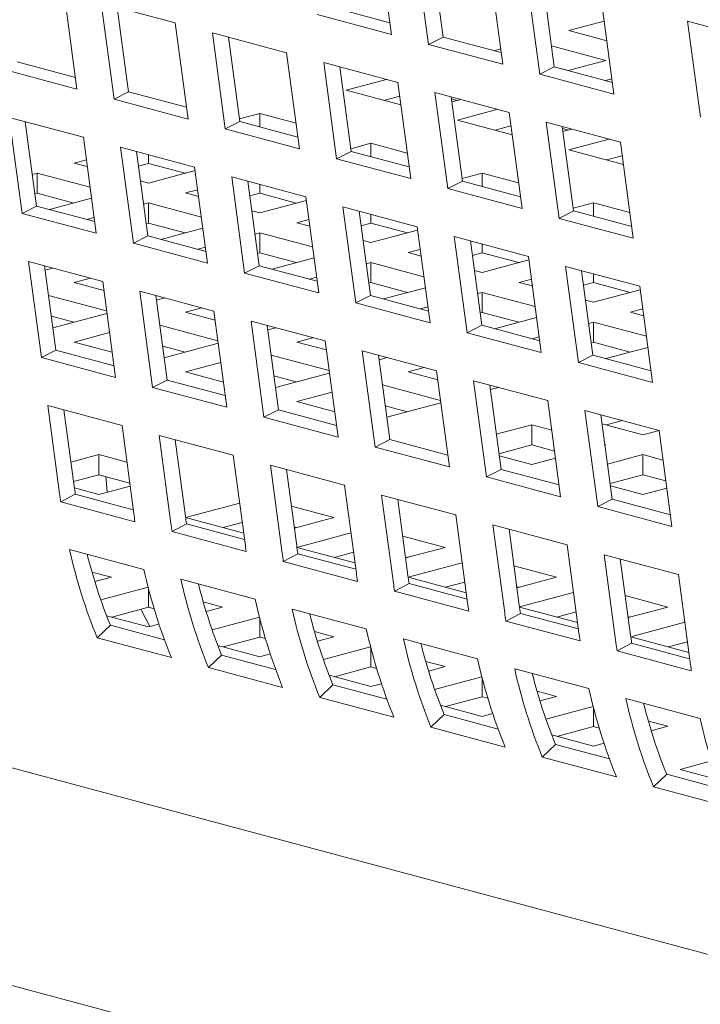
# Model space of a CAD drawing. Units: inches. Extents: x 0.1 to 8.5, y 0.3 to 10.8.
# Drawn here: x 5.4 to 5.5, y 7.9 to 8 of the extents above; entities that cross this region are included whole.
import ezdxf

# ---------------------------------------------------------------- set-up
doc = ezdxf.new("R2010")
doc.units = ezdxf.units.IN
doc.header["$MEASUREMENT"] = 0

msp = doc.modelspace()

# ---------------------------------------------------------------- linework, layer by layer
at = {"color": 7, "linetype": 'Continuous', "lineweight": 18}
for p, q in [((5.493680419947325, 8.038641509247539), (5.49559901418318, 8.024330436307935)), ((5.501123282198462, 8.02285042385317), (5.499204687962606, 8.037161496792772)), ((5.503290706007464, 8.0239517567078), (5.501606007422056, 8.036518127722832)), ((5.510253232635483, 8.034201469567867), (5.512171826871339, 8.019890396628265)), ((5.517696099207778, 8.018410383015812), (5.515777504971924, 8.032721455955416)), ((5.51986352301678, 8.019511715870445), (5.518178824431372, 8.032078086885475)), ((5.446839796536073, 8.030494955278973), (5.448758390771929, 8.016183882339371)), ((5.452364067792224, 8.029014941955944), (5.463412612465101, 8.02605491473104)), ((5.454282662028079, 8.01470386901634), (5.452364067792224, 8.029014941955944)), ((5.526826049644801, 8.029761428730511), (5.528744643880656, 8.01545035579091)), ((5.456450085837082, 8.015805201870974), (5.454765456390203, 8.02837159140898)), ((5.49559901418318, 8.024330436307935), (5.484550469510302, 8.02729046353284)), ((5.495365101248102, 8.02607511381556), (5.486717893319304, 8.02839179638747)), ((5.463412612465101, 8.02605491473104), (5.465331206700956, 8.011743841791436)), ((5.522017343819806, 8.02490139759915), (5.527288258009315, 8.02631353376396)), ((5.539716021310597, 8.026308062862999), (5.550764557341158, 8.023348037953467)), ((5.541634615546452, 8.011996989923396), (5.539716021310597, 8.026308062862999)), ((5.46893688480154, 8.024574901118587), (5.47998542515326, 8.021614875051368)), ((5.470855479037396, 8.010263828178983), (5.46893688480154, 8.024574901118587)), ((5.527681034004051, 8.023384032404444), (5.522017343819806, 8.02490139759915)), ((5.473022902846398, 8.011365161033616), (5.471338273399521, 8.023931550571623)), ((5.501123282198462, 8.02285042385317), (5.503290706007464, 8.0239517567078)), ((5.51193791393626, 8.02163507413589), (5.503290706007464, 8.0239517567078)), ((5.527613831351896, 8.023402016932579), (5.52767633258394, 8.0234187617034)), ((5.47998542515326, 8.021614875051368), (5.481904019389115, 8.007303802111766)), ((5.512171826871339, 8.019890396628265), (5.501123282198462, 8.02285042385317)), ((5.510881753736372, 8.021918049946743), (5.511864627093377, 8.02218137258167)), ((5.519445390465794, 8.022630406579694), (5.527541581586979, 8.020461347500305)), ((5.44852447891714, 8.017928559557575), (5.439877270988343, 8.020245242129485)), ((5.485509697489699, 8.020134861438915), (5.496558242162576, 8.017174834214012)), ((5.487428291725553, 8.005823788499313), (5.485509697489699, 8.020134861438915)), ((5.527541581586979, 8.020461347500305), (5.52193029840925, 8.018958022721838)), ((5.448758390771929, 8.016183882339371), (5.437709847179342, 8.019143909274852)), ((5.489595715534557, 8.006925121353945), (5.487911086087679, 8.019491510891953)), ((5.517696099207778, 8.018410383015812), (5.51986352301678, 8.019511715870445)), ((5.51986238223102, 8.019519948349203), (5.52194511133952, 8.01896196220299)), ((5.528510730945577, 8.017195033298533), (5.51986352301678, 8.019511715870445)), ((5.488871709801172, 8.016021315924437), (5.494867818042569, 8.017627739590495)), ((5.496558242162576, 8.017174834214012), (5.498476836398432, 8.002863761274408)), ((5.528744643880656, 8.01545035579091), (5.517696099207778, 8.018410383015812)), ((5.527454570745689, 8.017478009109388), (5.528437444102694, 8.017741331744313)), ((5.454282662028079, 8.01470386901634), (5.456450085837082, 8.015805201870974)), ((5.465097293765877, 8.013488519299061), (5.456450085837082, 8.015805201870974)), ((5.497005045598148, 8.013842305375885), (5.488871709801172, 8.016021315924437)), ((5.502082510177857, 8.015694821759245), (5.513131054850736, 8.01273479453434)), ((5.504001104413713, 8.001383748819643), (5.502082510177857, 8.015694821759245)), ((5.465331206700956, 8.011743841791436), (5.454282662028079, 8.01470386901634)), ((5.494468197333263, 8.014521935257868), (5.496829139890596, 8.015154457861799)), ((5.506168528222715, 8.002485081674276), (5.504483898775838, 8.015051471212281)), ((5.504524431239651, 8.01474909178104), (5.50537232889947, 8.014521930627124)), ((5.505916362715448, 8.01466771236559), (5.504583233560285, 8.014310552331356)), ((5.505444526810488, 8.011581275087082), (5.511440635051886, 8.013187698753137)), ((5.513131054850736, 8.01273479453434), (5.51504964908659, 7.998423721594738)), ((5.438669144297268, 8.011988325703907), (5.449717687889857, 8.009028298768424)), ((5.440587669394593, 7.997677234241327), (5.438669144297268, 8.011988325703907)), ((5.442755093203595, 7.998778661298251), (5.441070463756718, 8.011344956633968)), ((5.470855479037396, 8.010263828178983), (5.473022902846398, 8.011365161033616)), ((5.472969847666157, 8.01176103131321), (5.475981729493059, 8.012567947741553)), ((5.481670110775194, 8.009048478461706), (5.473022902846398, 8.011365161033616)), ((5.475981729493059, 8.012567947741553), (5.481392631923256, 8.011118307179931)), ((5.475981729493059, 8.0105724606122), (5.475981729493059, 8.012567947741553)), ((5.513577862607465, 8.00940226453853), (5.505444526810488, 8.011581275087082)), ((5.518655327187174, 8.011254780921888), (5.529703871860052, 8.008294753696983)), ((5.520573921423029, 7.996943707982286), (5.518655327187174, 8.011254780921888)), ((5.481904019389115, 8.007303802111766), (5.470855479037396, 8.010263828178983)), ((5.51104101434258, 8.01008189442051), (5.513401956899912, 8.010714417024442)), ((5.522741345232032, 7.998045040836919), (5.521056715785155, 8.010611430374926)), ((5.521097230964335, 8.010309055574428), (5.521945145908786, 8.010081889789767)), ((5.522489179724764, 8.010227671528234), (5.521156050569601, 8.009870511494)), ((5.449717687889857, 8.009028298768424), (5.45163621298718, 7.994717207305845)), ((5.522017343819806, 8.007141234249724), (5.528013452061202, 8.008747657915782)), ((5.529703871860052, 8.008294753696983), (5.531622466095908, 7.993983680757383)), ((5.455241959146006, 8.007548285445393), (5.466290503818884, 8.00458825822049)), ((5.45716048424333, 7.993237193982814), (5.455241959146006, 8.007548285445393)), ((5.459327908052333, 7.994338621039738), (5.457643278605456, 8.006904916375454)), ((5.487428291725553, 8.005823788499313), (5.489595715534557, 8.006925121353945)), ((5.489542664675473, 8.007320990475852), (5.492554546502377, 8.008127906904196)), ((5.498242923463352, 8.004608438782034), (5.489595715534557, 8.006925121353945)), ((5.492554546502377, 8.008127906904196), (5.497965448932572, 8.006678266342576)), ((5.492554546502377, 8.006132419774843), (5.492554546502377, 8.008127906904196)), ((5.530150679616781, 8.004962223701172), (5.522017343819806, 8.007141234249724)), ((5.448360402380129, 8.005167888940779), (5.450170172568156, 8.00565274637549)), ((5.459408947053008, 8.005129174637634), (5.459408947053008, 8.006431898119285)), ((5.498476836398432, 8.002863761274408), (5.487428291725553, 8.005823788499313)), ((5.527613831351896, 8.005641853583155), (5.529974773909229, 8.006274376187084)), ((5.45030506184218, 8.00464689317878), (5.448360402380129, 8.005167888940779)), ((5.457934291324844, 8.00473409807036), (5.459408947053008, 8.005129174637634)), ((5.459408947053008, 8.005129174637634), (5.464861021478427, 8.003668503643466)), ((5.466359927546347, 8.00407010621135), (5.459408947053007, 8.002207861715876)), ((5.466290503818884, 8.00458825822049), (5.468209028916208, 7.99027716675791)), ((5.44212258583428, 8.003496708948632), (5.442836095474425, 8.003687866066839)), ((5.442836095474425, 8.003687866066839), (5.450716643517353, 8.001576580151374)), ((5.442836095474425, 8.00068912453879), (5.442836095474425, 8.003687866066839)), ((5.459408947053007, 8.002207861715876), (5.458230670922702, 8.002523534913335)), ((5.471814776155322, 8.003108244608038), (5.482863316507043, 8.000148218540819)), ((5.473733301252647, 7.988797153145457), (5.471814776155322, 8.003108244608038)), ((5.475900725061649, 7.989898580202381), (5.474216095614772, 8.002464875538097)), ((5.504001104413713, 8.001383748819643), (5.506168528222715, 8.002485081674276)), ((5.50611548168479, 8.002880949638497), (5.509127363511693, 8.003687866066839)), ((5.514815736151511, 8.000168399102364), (5.506168528222715, 8.002485081674276)), ((5.509127363511693, 8.003687866066839), (5.514538265941889, 8.002238225505218)), ((5.509127363511693, 8.001692378937486), (5.509127363511693, 8.003687866066839)), ((5.464933219389447, 8.000727848103423), (5.466742989577473, 8.001212705538133)), ((5.475981764062325, 8.000689133800279), (5.475981764062325, 8.00199185728193)), ((5.51504964908659, 7.998423721594738), (5.504001104413713, 8.001383748819643)), ((5.442510660408906, 8.000601936888073), (5.442836095474425, 8.00068912453879)), ((5.442836095474425, 8.00068912453879), (5.448288169899845, 7.999228453544621)), ((5.450936296630409, 7.99993794502906), (5.444682094252707, 7.998262375091464)), ((5.466877878851498, 8.000206852341423), (5.464933219389447, 8.000727848103423)), ((5.47450710833416, 8.000294057233004), (5.475981764062325, 8.000689133800279)), ((5.475981764062325, 8.000689133800279), (5.481433838487743, 7.999228462806109)), ((5.482932744555663, 7.999630065373992), (5.475981764062325, 7.997767820878519)), ((5.482863316507043, 8.000148218540819), (5.484781841604367, 7.985837127078239)), ((5.440587669394593, 7.997677234241327), (5.442755093203595, 7.998778661298251)), ((5.45140230113239, 7.99646197872634), (5.442755093203595, 7.998778661298251)), ((5.458695402843597, 7.999056668111275), (5.459408912483743, 7.999247825229483)), ((5.459408912483743, 7.999247825229483), (5.467289460526669, 7.997136539314019)), ((5.459408912483743, 7.996249083701433), (5.459408912483743, 7.999247825229483)), ((5.475981764062325, 7.997767820878519), (5.474803487932018, 7.998083494075979)), ((5.488387588843482, 7.998668204928367), (5.499436133516359, 7.995708177703462)), ((5.490306113940806, 7.984357113465788), (5.488387588843482, 7.998668204928367)), ((5.492473537749809, 7.98545854052271), (5.490788908302931, 7.998024835858426)), ((5.520573921423029, 7.996943707982286), (5.522741345232032, 7.998045040836919)), ((5.522688298694106, 7.99844090880114), (5.52570018052101, 7.999247825229483)), ((5.531388553160828, 7.995728358265007), (5.522741345232032, 7.998045040836919)), ((5.52570018052101, 7.999247825229483), (5.531111082951205, 7.997798184667862)), ((5.52570018052101, 7.99725233810013), (5.52570018052101, 7.999247825229483)), ((5.45163621298718, 7.994717207305845), (5.440587669394593, 7.997677234241327)), ((5.450206366589146, 7.996782361479012), (5.451319358661535, 7.997080544355844)), ((5.481506036398764, 7.996287807266067), (5.48331580658679, 7.996772664700778)), ((5.492554581071642, 7.996249092962922), (5.492554581071642, 7.997551816444572)), ((5.531622466095908, 7.993983680757383), (5.520573921423029, 7.996943707982286)), ((5.459083477418223, 7.996161896050715), (5.459408912483743, 7.996249083701433)), ((5.459408912483743, 7.996249083701433), (5.464860986909161, 7.994788412707265)), ((5.467509113639726, 7.995497904191704), (5.461254911262023, 7.993822334254108)), ((5.483450695860814, 7.995766811504066), (5.481506036398764, 7.996287807266067)), ((5.491079925343477, 7.995854016395648), (5.492554581071642, 7.996249092962922)), ((5.492554581071642, 7.996249092962922), (5.498006638212429, 7.994788426599497)), ((5.499505561564981, 7.995190024536636), (5.492554581071642, 7.993327780041162)), ((5.499436133516359, 7.995708177703462), (5.501354658613684, 7.981397086240883)), ((5.45716048424333, 7.993237193982814), (5.459327908052333, 7.994338621039738)), ((5.467975115981129, 7.992021938467826), (5.459327908052333, 7.994338621039738)), ((5.475268219852913, 7.994616627273918), (5.475981729493059, 7.994807784392127)), ((5.475981729493059, 7.994807784392127), (5.483862277535987, 7.992696498476661)), ((5.475981729493059, 7.991809042864077), (5.475981729493059, 7.994807784392127)), ((5.492554581071642, 7.993327780041162), (5.491376304941335, 7.993643453238622)), ((5.50496040153164, 7.994228165248696), (5.516008946204519, 7.991268138023791)), ((5.506878926628964, 7.979917073786116), (5.50496040153164, 7.994228165248696)), ((5.509046350437967, 7.981018500843041), (5.507361720991089, 7.993584796178756)), ((5.468209028916208, 7.99027716675791), (5.45716048424333, 7.993237193982814)), ((5.466779183598463, 7.992342320641655), (5.467892175670851, 7.992640503518489)), ((5.498078853408081, 7.99184776642871), (5.499888623596108, 7.992332623863422)), ((5.509127398080959, 7.991809052125564), (5.509127398080959, 7.993111775607216)), ((5.475656294427539, 7.991721855213359), (5.475981729493059, 7.991809042864077)), ((5.475981729493059, 7.991809042864077), (5.481433786633846, 7.990348376500652)), ((5.484081930649043, 7.991057863354348), (5.477827728271341, 7.989382293416752)), ((5.500023512870131, 7.99132677066671), (5.498078853408081, 7.99184776642871)), ((5.507652742352794, 7.991413975558291), (5.509127398080959, 7.991809052125564)), ((5.509127398080959, 7.991809052125564), (5.514579455221745, 7.99034838576214)), ((5.516078378574298, 7.99074998369928), (5.509127398080959, 7.988887739203806)), ((5.516008946204519, 7.991268138023791), (5.517927471301843, 7.976957046561212)), ((5.44154696651252, 7.990521650670382), (5.452595510105109, 7.987561623734898)), ((5.443465491609844, 7.976210559207802), (5.44154696651252, 7.990521650670382)), ((5.445632915418847, 7.977311986264724), (5.443948285971969, 7.989878375802732)), ((5.445240975568222, 7.989532023897859), (5.444037895989911, 7.989209705582556)), ((5.473733301252647, 7.988797153145457), (5.475900725061649, 7.989898580202381)), ((5.484547932990445, 7.98758189763047), (5.475900725061649, 7.989898580202381)), ((5.491841036862231, 7.990176586436561), (5.492554546502377, 7.99036774355477)), ((5.492554546502377, 7.99036774355477), (5.500435094545304, 7.988256457639305)), ((5.492554546502377, 7.987369002026719), (5.492554546502377, 7.99036774355477)), ((5.509127398080959, 7.988887739203806), (5.507949121950652, 7.989203412401265)), ((5.521533218540958, 7.989788124411339), (5.532581763213835, 7.986828097186435)), ((5.523451743638281, 7.975477032948761), (5.521533218540958, 7.989788124411339)), ((5.525619167447284, 7.976578460005683), (5.523934538000407, 7.9891447553414)), ((5.448360402380129, 7.987407725591353), (5.450765247904661, 7.988052010285407)), ((5.484781841604367, 7.985837127078239), (5.473733301252647, 7.988797153145457)), ((5.48335200060778, 7.9879022798043), (5.484464992680169, 7.988200462681132)), ((5.514651670417397, 7.987407725591353), (5.516461440605424, 7.987892583026064)), ((5.525700215090276, 7.987369011288208), (5.525700215090276, 7.98867173476986)), ((5.452774707454911, 7.986225084475509), (5.448360402380129, 7.987407725591353)), ((5.452595510105109, 7.987561623734898), (5.454514035202432, 7.973250532272318)), ((5.492229111436856, 7.987281814376002), (5.492554546502377, 7.987369002026719)), ((5.492554546502377, 7.987369002026719), (5.498006603643163, 7.985908335663296)), ((5.50065474765836, 7.98661782251699), (5.494400545280659, 7.984942252579395)), ((5.516596329879447, 7.986886729829354), (5.514651670417397, 7.987407725591353)), ((5.524225559362111, 7.986973934720935), (5.525700215090276, 7.987369011288208)), ((5.525700215090276, 7.987369011288208), (5.531152272231062, 7.985908344924783)), ((5.532651195583615, 7.986309942861923), (5.525700215090276, 7.984447698366449)), ((5.532581763213835, 7.986828097186435), (5.534500288311159, 7.972517005723856)), ((5.444539081201288, 7.985471454020016), (5.453186289130084, 7.983154771448103)), ((5.458119781361258, 7.986081610411867), (5.469168326034136, 7.983121583186962)), ((5.460038306458582, 7.971770518949288), (5.458119781361258, 7.986081610411867)), ((5.462205730267585, 7.972871946006212), (5.460521100820707, 7.985438335544219)), ((5.46181379257754, 7.985091983060503), (5.460610712999229, 7.984769664745199)), ((5.490306113940806, 7.984357113465788), (5.492473537749809, 7.98545854052271)), ((5.501120745678604, 7.983141857950799), (5.492473537749809, 7.98545854052271)), ((5.508413853871547, 7.985736545599205), (5.509127363511693, 7.985927702717414)), ((5.509127363511693, 7.985927702717414), (5.517007902912304, 7.98381641911732)), ((5.509127363511693, 7.982928961189364), (5.509127363511693, 7.985927702717414)), ((5.525700215090276, 7.984447698366449), (5.524521938959969, 7.984763371563909)), ((5.464933219389447, 7.982967684753998), (5.467338064913978, 7.983611969448051)), ((5.501354658613684, 7.981397086240883), (5.490306113940806, 7.984357113465788)), ((5.499924817617098, 7.983462238966943), (5.501037809689486, 7.983760421843775)), ((5.531224487426714, 7.982967684753998), (5.533034257614742, 7.983452542188708)), ((5.444956055681882, 7.982361000420268), (5.448288152615212, 7.98146829482594)), ((5.453234737955698, 7.982793559512745), (5.445187151221822, 7.980637522085886)), ((5.469347524464228, 7.981785043638153), (5.464933219389447, 7.982967684753998)), ((5.469168326034136, 7.983121583186962), (5.47108685113146, 7.968810491724384)), ((5.508801928446172, 7.982841773538646), (5.509127363511693, 7.982928961189364)), ((5.509127363511693, 7.982928961189364), (5.514579420652479, 7.98146829482594)), ((5.517227564667676, 7.982177781679634), (5.510973362289975, 7.980502211742039)), ((5.533169146888764, 7.982446688991997), (5.531224487426714, 7.982967684753998)), ((5.461111880925973, 7.981031417813403), (5.469759088854768, 7.978714735241491)), ((5.474692598370575, 7.981641569574512), (5.485741138722295, 7.978681543507292)), ((5.476611123467898, 7.967330478111932), (5.474692598370575, 7.981641569574512)), ((5.478778547276902, 7.968431905168855), (5.477093917830024, 7.980998294706862)), ((5.478386609586856, 7.980651942223147), (5.477183530008546, 7.980329623907842)), ((5.506878926628964, 7.979917073786116), (5.509046350437967, 7.981018500843041)), ((5.517693558366763, 7.978701818271128), (5.509046350437967, 7.981018500843041)), ((5.524986670880865, 7.981296504761849), (5.52570018052101, 7.981487661880057)), ((5.52570018052101, 7.981487661880057), (5.533580719921621, 7.979376378279963)), ((5.52570018052101, 7.978488920352008), (5.52570018052101, 7.981487661880057)), ((5.448360367810864, 7.978527634655153), (5.453617799986825, 7.979936158839531)), ((5.481506036398764, 7.978527643916641), (5.483910881923294, 7.979171928610695)), ((5.517927471301843, 7.976957046561212), (5.506878926628964, 7.979917073786116)), ((5.516497634626414, 7.979022198129587), (5.517610626698803, 7.97932038100642)), ((5.454009487049695, 7.977014173177758), (5.448360367810864, 7.978527634655153)), ((5.461528872691199, 7.977920959582913), (5.464860969624529, 7.977028253988583)), ((5.469807554965015, 7.97835351867539), (5.461759968231138, 7.976197481248531)), ((5.485920341473546, 7.977345002800798), (5.481506036398764, 7.978527643916641)), ((5.485741138722295, 7.978681543507292), (5.487659663819619, 7.964370452044713)), ((5.52537474545549, 7.978401732701289), (5.52570018052101, 7.978488920352008)), ((5.52570018052101, 7.978488920352008), (5.531152237661797, 7.977028253988583)), ((5.533800373034677, 7.977737743157649), (5.527546170656976, 7.976062173220055)), ((5.443465491609844, 7.976210559207802), (5.445632915418847, 7.977311986264724)), ((5.454514035202432, 7.973250532272318), (5.443465491609844, 7.976210559207802)), ((5.454280123347643, 7.974995303692813), (5.445632915418847, 7.977311986264724)), ((5.453956855342955, 7.977028253988583), (5.45400587456145, 7.977041386778972)), ((5.477684706577606, 7.976591374660674), (5.486331914506402, 7.974274692088763)), ((5.491265411058733, 7.97720152989484), (5.502313955731612, 7.974241502669936)), ((5.493183936156058, 7.962890438432261), (5.491265411058733, 7.97720152989484)), ((5.49535135996506, 7.963991865489184), (5.493666730518183, 7.976558255027191)), ((5.494959426596173, 7.97621190138579), (5.493756347017863, 7.975889583070486)), ((5.523451743638281, 7.975477032948761), (5.525619167447284, 7.976578460005683)), ((5.534266375376079, 7.974261777433772), (5.525619167447284, 7.976578460005683)), ((5.464933184820182, 7.974087593817796), (5.470190616996141, 7.975496118002175)), ((5.498078853408081, 7.974087603079285), (5.500483698932612, 7.974731887773338)), ((5.534500288311159, 7.972517005723856), (5.523451743638281, 7.975477032948761)), ((5.470582312701328, 7.97257413002503), (5.464933184820182, 7.974087593817796)), ((5.478101689700515, 7.973480918745556), (5.481433786633845, 7.972588213151226)), ((5.486380371974332, 7.973913477838033), (5.478332785240456, 7.971757440411174)), ((5.502493158482862, 7.97290496196344), (5.498078853408081, 7.974087603079285)), ((5.502313955731612, 7.974241502669936), (5.504232480828935, 7.959930411207356)), ((5.460038306458582, 7.971770518949288), (5.462205730267585, 7.972871946006212)), ((5.47108685113146, 7.968810491724384), (5.460038306458582, 7.971770518949288)), ((5.47085293819638, 7.970555263434299), (5.462205730267585, 7.972871946006212)), ((5.470529672352272, 7.972588213151226), (5.470578691570767, 7.972601345941615)), ((5.494257523586923, 7.972151333823319), (5.502904722873402, 7.969834653566779)), ((5.507838223746892, 7.97276149021517), (5.51888676841977, 7.969801462990266)), ((5.509756748844217, 7.95845039875259), (5.507838223746892, 7.97276149021517)), ((5.511924172653218, 7.959551825809514), (5.510239543206342, 7.972118215347521)), ((5.511532234963173, 7.971771862863806), (5.510329155384863, 7.971449544548501)), ((5.481506001829498, 7.969647552980439), (5.486763434005458, 7.971056077164818)), ((5.444424788727772, 7.969055069839146), (5.45547333232036, 7.966095042903662)), ((5.446181114831319, 7.955954167561594), (5.444424788727772, 7.969055069839146)), ((5.487155121068329, 7.968134091503045), (5.481506001829498, 7.969647552980439)), ((5.494674506709831, 7.9690408779082), (5.498006603643163, 7.968148172313869)), ((5.502953180341333, 7.969473439316048), (5.494905593607457, 7.967317401889189)), ((5.51888676841977, 7.969801462990266), (5.520805293517094, 7.955490371527686)), ((5.241860808427581, 7.967917177728379), (5.687938583260853, 7.848408011858547)), ((5.448348538640322, 7.957055594618518), (5.446826108187222, 7.968411700769205)), ((5.476611123467898, 7.967330478111932), (5.478778547276902, 7.968431905168855)), ((5.487659663819619, 7.964370452044713), (5.476611123467898, 7.967330478111932)), ((5.487425755205697, 7.966115222596943), (5.478778547276902, 7.968431905168855)), ((5.48710248936159, 7.968148172313869), (5.487151508580084, 7.968161305104259)), ((5.524411040756209, 7.968321449377814), (5.535459585429087, 7.965361422152909)), ((5.526329565853533, 7.954010357915234), (5.524411040756209, 7.968321449377814)), ((5.528496989662536, 7.955111784972158), (5.526812360215658, 7.967678174510164)), ((5.45547333232036, 7.966095042903662), (5.457229658423908, 7.952994140626112)), ((5.511223038810128, 7.964782294062185), (5.516493054198734, 7.966194189428299)), ((5.516493054198734, 7.966194189428299), (5.519477539882719, 7.965394612729422)), ((5.516493054198734, 7.96319544790025), (5.516493054198734, 7.966194189428299)), ((5.533065905777317, 7.964714185077336), (5.526991575930384, 7.966341565176011)), ((5.527613779497999, 7.966174813112693), (5.530018694161061, 7.966819116329724)), ((5.460997603576509, 7.964615029580632), (5.472046148249388, 7.961655002355728)), ((5.462753929680057, 7.95151412730308), (5.460997603576509, 7.964615029580632)), ((5.535460380522195, 7.965355691324903), (5.533065905777317, 7.964714185077336)), ((5.535459585429087, 7.965361422152909), (5.537378110526411, 7.95105033069033)), ((5.464921353489059, 7.952615554360005), (5.463398923035959, 7.963971660510692)), ((5.493183936156058, 7.962890438432261), (5.49535135996506, 7.963991865489184)), ((5.504232480828935, 7.959930411207356), (5.493183936156058, 7.962890438432261)), ((5.503998567893856, 7.961675182917273), (5.49535135996506, 7.963991865489184)), ((5.511611113384753, 7.961887522001626), (5.516493054198734, 7.96319544790025)), ((5.516493054198734, 7.96319544790025), (5.519894531647945, 7.962284154498931)), ((5.52740314896324, 7.963271254463977), (5.527541598871612, 7.963234162203396)), ((5.527541598871612, 7.963234162203396), (5.527412724649787, 7.963199635375068)), ((5.447868585439706, 7.96063571737338), (5.452043239081334, 7.961754153221687)), ((5.452043239081334, 7.961754153221687), (5.456204756402068, 7.960639236738928)), ((5.452043239081334, 7.958755411693637), (5.452043239081334, 7.961754153221687)), ((5.472046148249388, 7.961655002355728), (5.473802474352935, 7.948554100078176)), ((5.516493054198734, 7.960274134978491), (5.511653547158168, 7.961570692400244)), ((5.527795855819445, 7.960342253224828), (5.533065871208051, 7.961754148590943)), ((5.533065871208051, 7.961754148590943), (5.536050356892037, 7.960954571892066)), ((5.533065871208051, 7.958755407062893), (5.533065871208051, 7.961754148590943)), ((5.477570420585827, 7.960174988743276), (5.488618960937545, 7.957214962676057)), ((5.479326746689374, 7.947074086465724), (5.477570420585827, 7.960174988743276)), ((5.520036749606256, 7.961223530142615), (5.516493054198734, 7.960274134978491)), ((5.448256660014331, 7.95774094531282), (5.452043239081334, 7.958755411693637)), ((5.452043239081334, 7.958755411693637), (5.456621739524976, 7.95752878082381)), ((5.481494170498376, 7.948175513522648), (5.479971740045276, 7.959531619673335)), ((5.509756748844217, 7.95845039875259), (5.511924172653218, 7.959551825809514)), ((5.520805293517094, 7.955490371527686), (5.509756748844217, 7.95845039875259)), ((5.520571380582015, 7.957235143237603), (5.511924172653218, 7.959551825809514)), ((5.52818393039407, 7.957447481164269), (5.533065871208051, 7.958755407062893)), ((5.533065871208051, 7.958755407062893), (5.536467348657262, 7.957844113661574)), ((5.456682287593519, 7.957076955769182), (5.452043230439017, 7.955834101087251)), ((5.488618960937545, 7.957214962676057), (5.490375287041093, 7.944114060398507)), ((5.533065871208051, 7.955834094141135), (5.528226364167485, 7.957130651562887)), ((5.446353615466219, 7.954725448582319), (5.448514816807429, 7.955871085087047)), ((5.452043230439017, 7.955834101087251), (5.448381083443222, 7.956815230740983)), ((5.448514816807429, 7.955871085087047), (5.457154234768299, 7.953556489533637)), ((5.494143233273985, 7.955734949063605), (5.505191777946863, 7.952774921838701)), ((5.495899559377532, 7.942634046786054), (5.494143233273985, 7.955734949063605)), ((5.536609566615573, 7.956783489305258), (5.533065871208051, 7.955834094141135)), ((5.446353615466219, 7.954725448582319), (5.457402159058806, 7.951765421646836)), ((5.464952422616437, 7.952385884607225), (5.47299973279619, 7.954541847942178)), ((5.480703173849589, 7.9540758399515), (5.487030291450569, 7.952380735219738)), ((5.498066983186535, 7.943735473842977), (5.496544552733434, 7.955091579993665)), ((5.526329565853533, 7.954010357915234), (5.528496989662536, 7.955111784972158)), ((5.537378110526411, 7.95105033069033), (5.526329565853533, 7.954010357915234)), ((5.537144197591332, 7.952795102400246), (5.528496989662536, 7.955111784972158)), ((5.505191777946863, 7.952774921838701), (5.50694810405041, 7.939674019561149)), ((5.462926430314956, 7.950285408323806), (5.465087631656167, 7.951431044828534)), ((5.473600779973312, 7.950058595315855), (5.464953891810222, 7.952375192219)), ((5.465087631656167, 7.951431044828534), (5.473727050697327, 7.949116448985701)), ((5.470529689636904, 7.950881354553168), (5.473387807370815, 7.951647075881619)), ((5.487030291450569, 7.952380735219738), (5.481141901040504, 7.950803170351177)), ((5.510716045962144, 7.951294909383935), (5.521764590635022, 7.94833488215903)), ((5.51247237206569, 7.938194007106383), (5.510716045962144, 7.951294909383935)), ((5.462926430314956, 7.950285408323806), (5.473974974987835, 7.947325381098901)), ((5.481120165614814, 7.950965381721009), (5.481433812560795, 7.950881352237796)), ((5.481525239625754, 7.947945843769868), (5.489572549805507, 7.950101807104821)), ((5.497275990858905, 7.949635799114144), (5.503603108459886, 7.947940694382383)), ((5.514639795874694, 7.939295434163307), (5.513117365421594, 7.950651540313995)), ((5.521764590635022, 7.94833488215903), (5.523520916738569, 7.935233979881478)), ((5.458717657888559, 7.944668341153125), (5.44766911429597, 7.947628368088609)), ((5.479499247324273, 7.945845367486449), (5.481660448665483, 7.946991003991177)), ((5.490173596982628, 7.945618554478497), (5.481526708819538, 7.947935151381643)), ((5.481660448665483, 7.946991003991177), (5.490299865546065, 7.944676408727188)), ((5.487102506646222, 7.946441313715812), (5.489960624380132, 7.947207035044261)), ((5.503603108459886, 7.947940694382383), (5.497714718049821, 7.946363129513821)), ((5.527288862971461, 7.946854868546578), (5.538337407644339, 7.943894841321673)), ((5.529045189075008, 7.933753966269026), (5.527288862971461, 7.946854868546578)), ((5.479499247324273, 7.945845367486449), (5.490547787675992, 7.94288534141923)), ((5.49769298262413, 7.946525340883652), (5.498006620927795, 7.946441313715812)), ((5.498098052313914, 7.943505804090197), (5.506145362493665, 7.94566176742515)), ((5.513848807868222, 7.945195758276786), (5.520175921148045, 7.943500654702711)), ((5.531212612884011, 7.934855393325949), (5.529690182430911, 7.946211499476639)), ((5.451000171990756, 7.944273439073665), (5.453884657431935, 7.943500653545025)), ((5.538337407644339, 7.943894841321673), (5.540093733747885, 7.930793939044123)), ((5.453884657431935, 7.943500653545025), (5.451425883853207, 7.942841920929247)), ((5.475290473817586, 7.94022830060519), (5.464241929144708, 7.943188327830095)), ((5.496072060012431, 7.94140532780678), (5.498233261353642, 7.942550964311507)), ((5.506746413991946, 7.941178513641141), (5.498099525828856, 7.943495110544286)), ((5.498233261353642, 7.942550964311507), (5.506872682555382, 7.940236367889831)), ((5.503675319334381, 7.942001274036141), (5.506533437068291, 7.942766995364591)), ((5.520175921148045, 7.943500654702711), (5.514287530737979, 7.94192308983415)), ((5.452316837533219, 7.940120590041919), (5.459360671073721, 7.942007710894927)), ((5.459408929768375, 7.939021898404523), (5.459408929768375, 7.94182159049178)), ((5.496072060012431, 7.94140532780678), (5.507120604685309, 7.938445300581875)), ((5.51426579531229, 7.942085301203981), (5.514579437937111, 7.942001272878456)), ((5.514670869323231, 7.939065763252842), (5.522718179502982, 7.941221726587795)), ((5.530421620556382, 7.940755718597115), (5.536748733836204, 7.939060615023041)), ((5.467572989000073, 7.939833398236308), (5.470457474441252, 7.939060612707669)), ((5.453956872627588, 7.937561232041099), (5.459408929768375, 7.939021898404523)), ((5.459408929768375, 7.939021898404523), (5.460256282962262, 7.938794883119047)), ((5.470457474441252, 7.939060612707669), (5.467998700862524, 7.93840188009189)), ((5.491863286505745, 7.935788260925519), (5.480814746154024, 7.938748286992739)), ((5.512644872700591, 7.936965288127109), (5.514806074041801, 7.938110924631836)), ((5.523319226680104, 7.936738473961471), (5.514672338517014, 7.939055070864616)), ((5.514806074041801, 7.938110924631836), (5.523445495243541, 7.935796328210162)), ((5.520248136343697, 7.937561233198785), (5.523106254077608, 7.938326954527235)), ((5.536748733836204, 7.939060615023041), (5.530860343426139, 7.93748305015448)), ((5.45177552820748, 7.934479483228809), (5.453741482337084, 7.936354030446613)), ((5.459408929768375, 7.936100585482764), (5.45317854561461, 7.937769774254932)), ((5.453741482337084, 7.936354030446613), (5.461784567504417, 7.934199199039181)), ((5.460974640941894, 7.936520056810181), (5.459408929768375, 7.936100585482764)), ((5.468889650221379, 7.935680550362248), (5.47593348376188, 7.937567671215257)), ((5.475981742456534, 7.934581858724853), (5.475981742456534, 7.937381550812109)), ((5.512644872700591, 7.936965288127109), (5.523693417373468, 7.934005260902204)), ((5.530838612321607, 7.937645260366625), (5.531152254946429, 7.937561232041099)), ((5.531243682011389, 7.934625723573171), (5.539290992191142, 7.936781686908124)), ((5.484145801688232, 7.935393358556638), (5.487030287129412, 7.934620573027998)), ((5.45177552820748, 7.934479483228809), (5.462824071800068, 7.931519456293326)), ((5.470529685315747, 7.933121192361428), (5.475981742456534, 7.934581858724853)), ((5.475981742456534, 7.934581858724853), (5.476829099971578, 7.93435484228169)), ((5.487030287129412, 7.934620573027998), (5.484571513550683, 7.933961840412219)), ((5.508436103515061, 7.931348220088164), (5.497387558842183, 7.934308247313068)), ((5.529217689709908, 7.932525247289751), (5.531378891051118, 7.93367088379448)), ((5.539892043689421, 7.932298433124115), (5.531245155526332, 7.93461503002726)), ((5.531378891051118, 7.93367088379448), (5.540018312252857, 7.931356287372805)), ((5.536820949031856, 7.933121193519114), (5.539679066765767, 7.933886914847565)), ((5.475981742456534, 7.931660545803094), (5.469751358302769, 7.933329734575262)), ((5.477547453630053, 7.93208001713051), (5.475981742456534, 7.931660545803094)), ((5.485462467230695, 7.931240509524892), (5.492506300771197, 7.9331276303779)), ((5.49255455946585, 7.930141817887496), (5.49255455946585, 7.932941509974754)), ((5.529217689709908, 7.932525247289751), (5.540266234382785, 7.929565220064847)), ((5.468348343056217, 7.930039442970296), (5.470314297185823, 7.931913990188098)), ((5.470314297185823, 7.931913990188098), (5.478357381272866, 7.929759159070088)), ((5.500718614376391, 7.930953318876967), (5.50360309981757, 7.930180533348327)), ((5.468348343056217, 7.930039442970296), (5.479396887729095, 7.927079415745392)), ((5.487102502325063, 7.928681151524072), (5.49255455946585, 7.930141817887496)), ((5.49255455946585, 7.930141817887496), (5.493401916980895, 7.929914801444333)), ((5.50360309981757, 7.930180533348327), (5.50114432623884, 7.92952180073255)), ((5.52500891620322, 7.926908180408493), (5.513960371530342, 7.929868207633398)), ((5.492554555144691, 7.927220506123422), (5.486324175312085, 7.928889693737905)), ((5.494120266318212, 7.92763997745084), (5.492554555144691, 7.927220506123422)), ((5.502035279918854, 7.926800469845221), (5.509079113459356, 7.928687590698229)), ((5.509127372154008, 7.925701778207826), (5.509127372154008, 7.928501470295083)), ((5.484921160065534, 7.925599402132939), (5.486887114195139, 7.927473949350743)), ((5.486887114195139, 7.927473949350743), (5.494930198282183, 7.925319118232733)), ((5.517291431385707, 7.926513278039612), (5.520175916826886, 7.925740492510972)), ((5.484921160065534, 7.925599402132939), (5.495969700417254, 7.922639376065721)), ((5.503675315013222, 7.924241111844402), (5.509127372154008, 7.925701778207826)), ((5.509127372154008, 7.925701778207826), (5.509974729669054, 7.925474761764663)), ((5.520175916826886, 7.925740492510972), (5.517717143248158, 7.925081759895193)), ((5.541581733212537, 7.922468139571136), (5.53053318853966, 7.925428166796041)), ((5.509127372154008, 7.922780465286067), (5.502896990160823, 7.924449653479392)), ((5.510693083327529, 7.923199936613483), (5.509127372154008, 7.922780465286067)), ((5.518608095847881, 7.922360429297287), (5.525651929388383, 7.924247550150294)), ((5.525700188083036, 7.921261737659891), (5.525700188083036, 7.924061429747147)), ((5.501493972753692, 7.921159362453269), (5.503459926883298, 7.923033909671072)), ((5.503459926883298, 7.923033909671072), (5.511503010970341, 7.920879078553062)), ((5.533864246234446, 7.922073237781097), (5.536748731675624, 7.921300452252457)), ((5.501493972753692, 7.921159362453269), (5.512542517426571, 7.918199335228364)), ((5.52024813094225, 7.919801071296467), (5.525700188083036, 7.921261737659891)), ((5.525700188083036, 7.921261737659891), (5.526547545598081, 7.921034721216728)), ((5.536748731675624, 7.921300452252457), (5.534289958096896, 7.92064171963668)), ((5.525700187002746, 7.918340425027552), (5.519469803929272, 7.920009613510299)), ((5.527265898176267, 7.91875989635497), (5.525700187002746, 7.918340425027552)), ((5.518066785441851, 7.916719322773598), (5.520032739571456, 7.918593869991402)), ((5.520032739571456, 7.918593869991402), (5.528075823658501, 7.916439038873391)), ((5.518066785441851, 7.916719322773598), (5.529115330114728, 7.913759295548694)), ((5.538590154347386, 7.914887060317727), (5.543258802793163, 7.91613784283363)), ((5.544151077667292, 7.913397227501742), (5.538590154347386, 7.914887060317727)), ((5.534639602451168, 7.912279281936242), (5.536605556580773, 7.914153829154046)), ((5.536605556580773, 7.914153829154046), (5.544648640667818, 7.911998998036036)), ((5.534639602451168, 7.912279281936242), (5.545688147124046, 7.909319254711337)), ((5.828631570278596, 7.77833867056332), (5.390372689203214, 7.895753068382044))]:
    msp.add_line(p, q, dxfattribs=at)
at = {"color": 7, "linetype": 'Continuous', "lineweight": 18, "flags": 128}
for points in [[(5.453268080012283, 7.956162281405176), (5.453201655168605, 7.956821594956335), (5.453072884654576, 7.95847957628256)], [(5.459620096126748, 7.936157189358017), (5.458308451770101, 7.93865518098133), (5.458277391285039, 7.938718799173346)]]:
    msp.add_lwpolyline(points, dxfattribs=at)
at = {"color": 7, "linetype": 'Continuous', "lineweight": 18}
for centre, radius, start, end in [((5.543756405207638, 7.969844761061203), 0.09626122678018159, 187.6348320652143, 188.3467829460951), ((5.544071018881464, 7.969070524898973), 0.09876473127968546, 187.6316584479624, 188.3514626996672), ((5.555119562485973, 7.966110497965012), 0.09876473129170117, 187.6316584479184, 188.351462699536), ((5.560329220070911, 7.965404720804801), 0.09626122679486913, 187.6348320653103, 188.3467829460825), ((5.560643833774095, 7.964630484646562), 0.09876473132399992, 187.6316584480892, 188.3514626994705), ((5.571692378404021, 7.961670457415697), 0.09876473128063659, 187.6316584479717, 188.351462699669), ((5.576902037080578, 7.960964679967422), 0.09626122679521304, 187.6348320652695, 188.3467829460391), ((5.528306711273405, 7.965595933277858), 0.08261510421905381, 192.5613714319147, 202.1259336721898), ((5.526164308409315, 7.965882397505946), 0.0782111897203928, 194.0255285624014, 202.1817946294746), ((5.577216650761076, 7.960190443806059), 0.09876473130144406, 187.6316584480012, 188.3514626995473), ((5.539355254866121, 7.962635906342412), 0.08261510421918618, 192.5613714319213, 202.1259336721803), ((5.588265191133316, 7.957230417741711), 0.09876473132216387, 187.6316584480703, 188.3514626994659), ((5.593474849795553, 7.956524640291526), 0.09626122682229284, 187.6348320653764, 188.3467829459451), ((5.544879526122297, 7.961155893019391), 0.0826151042192142, 192.5613714319233, 202.1259336721791), ((5.542737123257787, 7.961442357247347), 0.07821118972011423, 194.0255285623874, 202.1817946294911), ((5.593789463424941, 7.955750404122989), 0.09876473127691413, 187.6316584479173, 188.3514626996418), ((5.555928070795104, 7.958195865794464), 0.08261510421914003, 192.5613714319196, 202.1259336721834), ((5.604838008112743, 7.952790376900179), 0.09876473129198425, 187.6316584479723, 188.3514626995869), ((5.610047662404061, 7.952084600600663), 0.09626122674186079, 187.6348320650715, 188.3467829462357), ((5.561452343131752, 7.956715852182081), 0.08261510421935947, 192.5613714319337, 202.1259336721733), ((5.559309940267236, 7.957002316410038), 0.0782111897202551, 194.0255285623978, 202.1817946294856), ((5.610362276140236, 7.951310364447269), 0.09876473130433594, 187.6316584480987, 188.3514626996234), ((5.572500883483336, 7.953755826114816), 0.0826151042192168, 192.5613714319235, 202.1259336721784), ((5.621410820796379, 7.948350337219874), 0.09876473128741749, 187.6316584479561, 188.351462699604), ((5.578025155819843, 7.952275812502383), 0.0826151042192883, 192.5613714319251, 202.1259336721728), ((5.575882752954843, 7.952562276730183), 0.07821118971967414, 194.025528562364, 202.1817946295137), ((5.626935093128142, 7.946870323606835), 0.0987647312827048, 187.6316584479793, 188.3514626996616), ((5.626620479430812, 7.947644559765775), 0.09626122675946845, 187.63483206515, 188.3467829461829), ((5.589073700492875, 7.949315785277531), 0.08261510421944987, 192.561371431938, 202.1259336721672), ((5.63798363780739, 7.943910296382816), 0.09876473128913664, 187.6316584479966, 188.3514626996325), ((5.594597968507902, 7.947835772822681), 0.08261510421918271, 192.5613714319193, 202.1259336721793), ((5.592455565643328, 7.948122237050615), 0.07821118972001535, 194.0255285623793, 202.1817946294925), ((5.605646513180914, 7.94487574559782), 0.08261510421932394, 192.5613714319284, 202.1259336721715), ((5.611170785517115, 7.943395731985293), 0.08261510421907452, 192.561371431914, 202.1259336721859), ((5.60902838265275, 7.943682196213299), 0.07821118972012758, 194.025528562389, 202.1817946294907), ((5.622219330190224, 7.940435704760468), 0.08261510421931809, 192.5613714319325, 202.1259336721764)]:
    msp.add_arc(centre, radius, start, end, dxfattribs=at)

doc.saveas('drawing.dxf')
